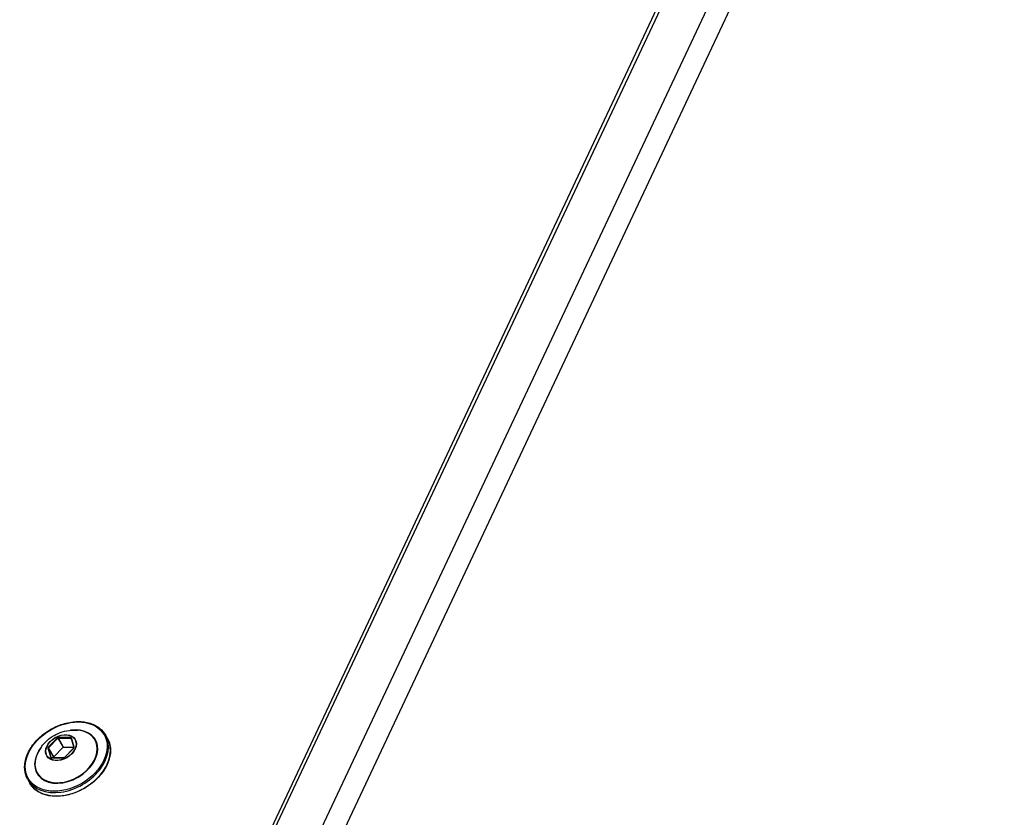
# Model space of a CAD drawing. Units: millimetres. Extents: x -2821 to 4428, y -2562 to 2688.
# Drawn here: x 31 to 227, y 115 to 273 of the extents above; entities that cross this region are included whole.
import ezdxf

# ---------------------------------------------------------------- set-up
doc = ezdxf.new("R2010")
doc.units = ezdxf.units.MM
doc.header["$LTSCALE"] = 100
doc.layers.add('SW_Toestellen', color=2, linetype='Continuous')

msp = doc.modelspace()

# ---------------------------------------------------------------- linework, layer by layer
at = {"layer": 'SW_Toestellen'}
for p, q in [((390.48, 770.51), (76.23, 102.11)), ((77.18, 102.49), (391.43, 770.89)), ((77.18, 102.49), (391.43, 770.89)), ((400.62, 770.89), (86.38, 102.49)), ((400.62, 770.89), (86.38, 102.49)), ((90.26, 100.83), (404.51, 769.23)), ((48.25, 131.16), (48.64, 130.48)), ((38.74, 130.56), (36.87, 128.68)), ((36.97, 128.58), (38.84, 130.46)), ((38.84, 130.46), (39.86, 128.68)), ((41.37, 130.64), (38.92, 130.64)), ((38.93, 130.5), (41.38, 130.5)), ((39.96, 128.72), (38.93, 130.5)), ((41.38, 130.5), (41.49, 130.31)), ((41.44, 130.47), (42.01, 128.6)), ((42.07, 128.69), (41.5, 130.56)), ((36.82, 128.53), (37.39, 126.65)), ((37.52, 126.63), (36.94, 128.5)), ((36.94, 128.5), (37.97, 126.73)), ((38, 126.81), (36.97, 128.58)), ((39.86, 128.68), (38, 126.81)), ((39.96, 128.72), (41.98, 128.72)), ((41.98, 128.54), (40.11, 126.67)), ((40.15, 126.66), (42.02, 128.53)), ((37.53, 126.62), (37.52, 126.63)), ((37.52, 126.58), (39.97, 126.58)), ((40, 126.62), (37.56, 126.61)), ((38, 126.61), (37.97, 126.73)), ((32.83, 122.26), (33.22, 121.58))]:
    msp.add_line(p, q, dxfattribs=at)
for centre, major_axis in [((40.47, 126.83), (-7.53, -4.35)), ((39.45, 128.6), (-2.83, -1.64)), ((39.45, 128.61), (-2.79, -1.61))]:
    msp.add_ellipse(centre, major_axis=major_axis, ratio=0.707107, dxfattribs=at)
for centre, major_axis, ratio, start_param, end_param in [((40.54, 126.71), (-7.71, -4.45), 0.707107, 0, 3.141593), ((40.47, 126.83), (-5.8, -3.35), 0.707107, 5.23307, 10.474893), ((40.46, 126.86), (5.73, 3.31), 0.707107, 2.347777, 7.077001), ((40.93, 126.03), (7.71, 4.45), 0.707107, 3.141593, 6.283185), ((38.87, 130.48), (-0.169, 0.058), 0.934701, 4.712389, 5.759587), ((41.31, 130.48), (0.173, 0.1), 0.707107, 6.123228, 7.170426), ((41.53, 130.5), (-0.0956, -0.0295), 0.69808, 4.870338, 6.283185), ((37, 128.6), (-0.173, -0.1), 0.707107, 5.076031, 6.123228), ((41.89, 128.61), (0.173, 0.1), 0.707107, 5.076031, 6.123228), ((37.58, 126.73), (-0.173, -0.1), 0.707107, 6.123228, 7.170426), ((37.61, 126.67), (-0.0866, -0.05), 0.707107, 6.123228, 6.283185), ((40.02, 126.74), (0.169, -0.058), 0.934701, 4.712389, 5.759587)]:
    msp.add_ellipse(centre, major_axis=major_axis, ratio=ratio, start_param=start_param, end_param=end_param, dxfattribs=at)
for points, knots in [([(32.83, 122.26), (32.5, 122.84), (32.29, 123.5), (32.16, 124.89), (32.24, 125.64), (32.66, 127.14), (33.02, 127.9), (33.97, 129.35), (34.57, 130.05), (35.94, 131.3), (36.72, 131.86), (38.39, 132.78), (39.27, 133.14), (41.05, 133.64), (41.95, 133.77), (43.66, 133.8), (44.48, 133.69), (45.96, 133.23), (46.62, 132.88), (47.61, 132.07), (47.97, 131.64), (48.25, 131.16)], [3.505235, 3.505235, 3.505235, 3.505235, 3.818281, 3.818281, 4.134684, 4.134684, 4.455537, 4.455537, 4.777978, 4.777978, 5.100583, 5.100583, 5.423153, 5.423153, 5.745763, 5.745763, 6.068101, 6.068101, 6.388438, 6.388438, 6.646827, 6.646827, 6.646827, 6.646827]), ([(34.77, 127.43), (35.11, 128.16), (35.52, 128.76), (36.38, 129.77), (36.84, 130.18), (37.79, 130.89), (38.3, 131.18), (39.39, 131.66), (39.97, 131.84), (41.28, 132.08), (42, 132.14), (42.81, 132.07)], [4.29905, 4.29905, 4.29905, 4.29905, 4.609843, 4.609843, 4.920635, 4.920635, 5.231427, 5.231427, 5.542219, 5.542219, 5.853011, 5.853011, 5.853011, 5.853011]), ([(48.64, 130.48), (48.97, 129.9), (49.18, 129.25), (49.31, 127.85), (49.24, 127.11), (48.81, 125.6), (48.46, 124.85), (47.5, 123.39), (46.91, 122.7), (45.53, 121.45), (44.75, 120.89), (43.09, 119.97), (42.2, 119.6), (40.42, 119.1), (39.53, 118.97), (37.81, 118.95), (36.99, 119.06), (35.51, 119.52), (34.85, 119.86), (33.87, 120.68), (33.5, 121.11), (33.22, 121.58)], [0.363642, 0.363642, 0.363642, 0.363642, 0.676688, 0.676688, 0.993092, 0.993092, 1.313944, 1.313944, 1.636385, 1.636385, 1.958991, 1.958991, 2.28156, 2.28156, 2.604171, 2.604171, 2.926508, 2.926508, 3.246845, 3.246845, 3.505235, 3.505235, 3.505235, 3.505235]), ([(41.44, 130.47), (41.44, 130.47), (41.44, 130.47), (41.44, 130.47), (41.44, 130.47), (41.44, 130.47), (41.44, 130.47), (41.44, 130.47), (41.44, 130.47), (41.44, 130.47), (41.44, 130.47), (41.44, 130.47)], [5.7595865, 5.7595865, 5.7595865, 5.7595865, 5.7915779, 5.7915779, 5.8235693, 5.8235693, 5.8555607, 5.8555607, 5.8875521, 5.8875521, 5.9195434, 5.9195434, 5.9195434, 5.9195434]), ([(41.98, 128.54), (41.99, 128.55), (42, 128.55), (42, 128.56), (42.01, 128.57), (42.01, 128.58), (42.01, 128.58), (42.01, 128.59), (42.01, 128.59), (42.01, 128.6), (42.01, 128.6), (42.01, 128.6)], [4.712389, 4.712389, 4.712389, 4.712389, 4.921828, 4.921828, 5.131268, 5.131268, 5.340708, 5.340708, 5.550147, 5.550147, 5.759587, 5.759587, 5.759587, 5.759587]), ([(37.52, 126.62), (37.52, 126.62), (37.52, 126.62), (37.53, 126.62), (37.53, 126.62), (37.53, 126.62), (37.53, 126.62), (37.54, 126.62), (37.54, 126.62), (37.55, 126.61), (37.55, 126.61), (37.56, 126.61)], [2.7779508, 2.7779508, 2.7779508, 2.7779508, 2.9553989, 2.9553989, 3.132847, 3.132847, 3.3102952, 3.3102952, 3.4877433, 3.4877433, 3.6651914, 3.6651914, 3.6651914, 3.6651914]), ([(40, 126.62), (40.01, 126.62), (40.02, 126.62), (40.03, 126.62), (40.04, 126.62), (40.06, 126.63), (40.06, 126.63), (40.08, 126.64), (40.09, 126.64), (40.1, 126.65), (40.11, 126.66), (40.11, 126.67)], [3.665191, 3.665191, 3.665191, 3.665191, 3.874631, 3.874631, 4.08407, 4.08407, 4.29351, 4.29351, 4.502949, 4.502949, 4.712389, 4.712389, 4.712389, 4.712389])]:
    msp.add_open_spline(points, degree=3, knots=knots, dxfattribs=at)

doc.saveas('drawing.dxf')
